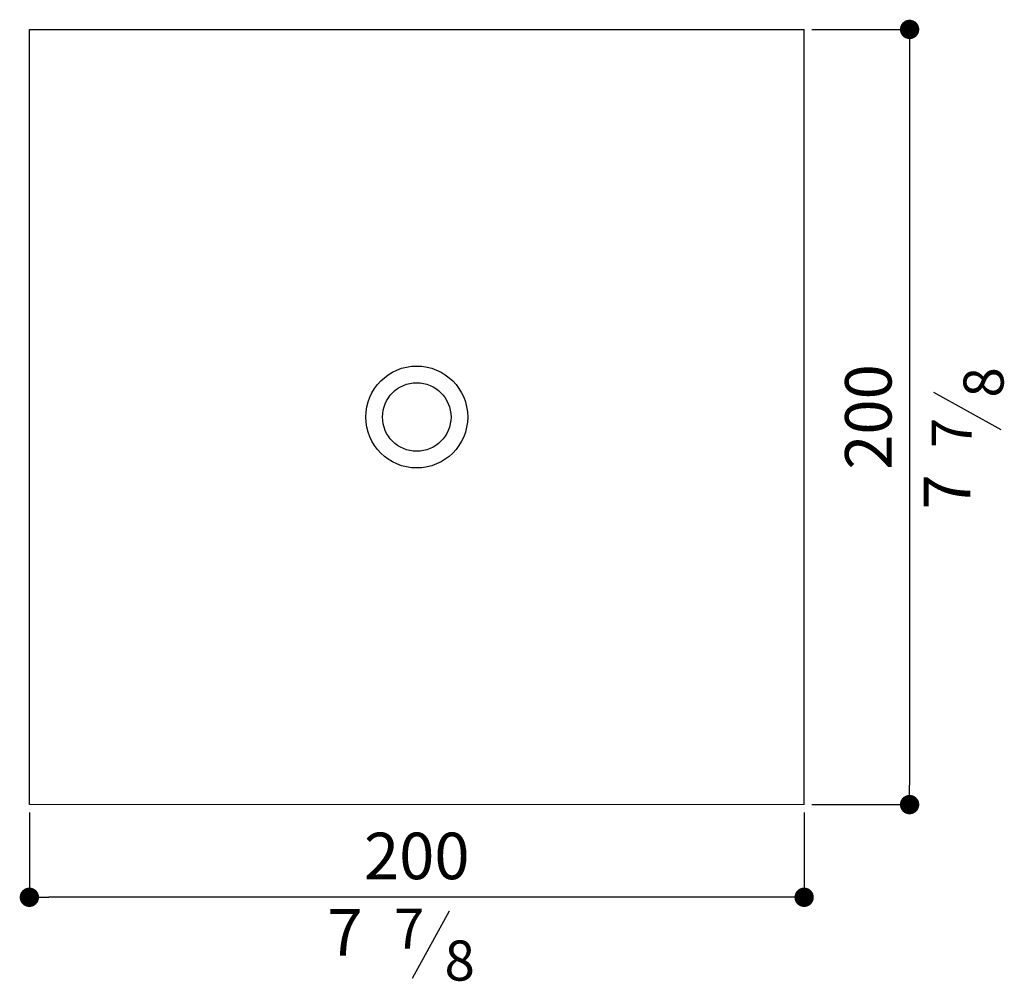
# Model space of a CAD drawing. Units: millimetres. Extents: x -14395 to -14121, y -7524 to -6965.
# Drawn here: x -14395 to -14141, y -7524 to -7276 of the extents above; entities that cross this region are included whole.
import ezdxf

# ---------------------------------------------------------------- set-up
doc = ezdxf.new("R2010")
doc.units = ezdxf.units.MM
doc.layers.add('LIVELLO_1', color=160, linetype='Continuous')
doc.styles.get("Standard").update_dxf_attribs({"font": 'trebuc.TTF'})
doc.dimstyles.new('ISO-25', dxfattribs={"dimtxt": 2.5, "dimasz": 3, "dimexe": 1.2, "dimexo": 2, "dimgap": 0.7, "dimtad": 1, "dimtxsty": 'Standard', "dimcen": 2.5, "dimadec": 0, "dimazin": 0, "dimtfac": 1, "dimtmove": 0, "dimatfit": 3, "dimfxl": 0, "dimarcsym": 0})

# ---------------------------------------------------------------- blocks, each defined once
blk = doc.blocks.new('_Dot')
at = {"color": 0, "linetype": 'ByBlock', "lineweight": -2}
blk.add_line((-0.5, 0), (-1, 0), dxfattribs=at)
at = {"color": 0, "linetype": 'ByBlock', "const_width": 0.5}
blk.add_lwpolyline([(-0.25, 0, 1), (0.25, 0, 1)], format="xyb", close=True, dxfattribs=at)
blk = doc.blocks.new('*D72')
at = {"color": 0, "lineweight": -2}
for p, q in [((-14190.22, -7278.67), (-14163.8, -7278.67)), ((-14165, -7283.67), (-14165, -7473.67)), ((-14190.22, -7478.67), (-14163.8, -7478.67))]:
    blk.add_line(p, q, dxfattribs=at)
at = {"layer": 'Defpoints', "color": 0, "lineweight": 30}
for p in [(-14192.22, -7278.67), (-14192.22, -7478.67), (-14165, -7478.67)]:
    blk.add_point(p, dxfattribs=at)
at = {"color": 0, "lineweight": -2, "xscale": 5, "yscale": 5, "zscale": 5}
for p, rotation in [((-14165, -7278.67), 90), ((-14165, -7478.67), 270)]:
    blk.add_blockref('_Dot', p, dxfattribs=dict(at, rotation=rotation))
at = {"color": 0, "lineweight": 9, "insert": (-14174.1, -7378.67), "char_height": 12, "attachment_point": 5, "rotation": 90}
blk.add_mtext('200', dxfattribs=at)
blk = doc.blocks.new('*D73')
at = {"color": 0, "lineweight": -2}
for p, q in [((-14392.22, -7480.67), (-14392.22, -7503.78)), ((-14192.22, -7480.67), (-14192.22, -7503.78)), ((-14197.22, -7502.58), (-14387.22, -7502.58))]:
    blk.add_line(p, q, dxfattribs=at)
at = {"layer": 'Defpoints', "color": 0, "lineweight": 30}
for p in [(-14392.22, -7478.67), (-14192.22, -7478.67), (-14392.22, -7502.58)]:
    blk.add_point(p, dxfattribs=at)
at = {"color": 0, "lineweight": -2, "xscale": 5, "yscale": 5, "zscale": 5, "rotation": 180}
blk.add_blockref('_Dot', (-14392.22, -7502.58), dxfattribs=at)
at = {"color": 0, "lineweight": -2, "xscale": 5, "yscale": 5, "zscale": 5}
blk.add_blockref('_Dot', (-14192.22, -7502.58), dxfattribs=at)
at = {"color": 0, "lineweight": 9, "insert": (-14292.22, -7493.47), "char_height": 12, "attachment_point": 5}
blk.add_mtext('200', dxfattribs=at)

msp = doc.modelspace()

# ---------------------------------------------------------------- linework, layer by layer
at = {"lineweight": 30}
for p, q in [((-14392.22, -7478.67), (-14392.22, -7278.67)), ((-14392.22, -7278.67), (-14192.22, -7278.67)), ((-14192.22, -7478.67), (-14192.22, -7278.67))]:
    msp.add_line(p, q, dxfattribs=at)
at = {"color": 5, "lineweight": 30}
for p, q in [((-14141.37, -7381.97), (-14158.73, -7372.38)), ((-14293.36, -7523.43), (-14283.78, -7506.07))]:
    msp.add_line(p, q, dxfattribs=at)
at = {"lineweight": 9}
msp.add_line((-14392.22, -7478.67), (-14192.22, -7478.67), dxfattribs=at)
at = {"lineweight": 30}
for radius in [13.15, 8.84]:
    msp.add_circle((-14292.22, -7378.67), radius, dxfattribs=at)

# ---------------------------------------------------------------- texts
at = {"color": 5, "lineweight": 9, "insert": (-14153.78, -7397.97), "char_height": 12, "attachment_point": 5, "rotation": 90}
msp.add_mtext('7', dxfattribs=at)
at = {"color": 5, "lineweight": 9, "insert": (-14310.77, -7513.2), "char_height": 12, "attachment_point": 5}
msp.add_mtext('7', dxfattribs=at)
at = {"layer": 'LIVELLO_1', "color": 5, "lineweight": 9, "char_height": 10.3482, "attachment_point": 5, "rotation": 90}
for s, insert in [('{\\fCG Times|b0|i0|c0|p18;8}', (-14145.91, -7369.74)), ('{\\fCG Times|b0|i0|c0|p18;7}', (-14154.12, -7382.78))]:
    msp.add_mtext(s, dxfattribs=dict(at, insert=insert))
at = {"layer": 'LIVELLO_1', "color": 5, "lineweight": 9, "char_height": 10.3482, "attachment_point": 5}
for s, insert in [('{\\fCG Times|b0|i0|c0|p18;7}', (-14294.18, -7510.68)), ('{\\fCG Times|b0|i0|c0|p18;8}', (-14281.14, -7518.9))]:
    msp.add_mtext(s, dxfattribs=dict(at, insert=insert))

# ---------------------------------------------------------------- dimensions: what is measured, and where the dimension line sits
at = {"color": 5, "lineweight": 9}
dim = msp.add_linear_dim(base=(-14165, -7478.67), p1=(-14192.22, -7278.67), p2=(-14192.22, -7478.67), angle=90, dimstyle='ISO-25', override={"dimtxt": 12, "dimasz": 5, "dimgap": 3, "dimdec": 0, "dimblk1": 'Dot', "dimblk2": 'Dot', "dimsah": 1}, dxfattribs=at)
dim.commit()
dim.dimension.update_dxf_attribs({"geometry": '*D72', "text_midpoint": (-14174.1, -7378.67)})
dim = msp.add_linear_dim(base=(-14392.22, -7502.58), p1=(-14192.22, -7478.67), p2=(-14392.22, -7478.67), dimstyle='ISO-25', override={"dimtxt": 12, "dimasz": 5, "dimgap": 3, "dimdec": 0, "dimblk1": 'Dot', "dimblk2": 'Dot', "dimsah": 1}, dxfattribs=at)
dim.commit()
dim.dimension.update_dxf_attribs({"geometry": '*D73', "text_midpoint": (-14292.22, -7493.47)})

doc.saveas('drawing.dxf')
